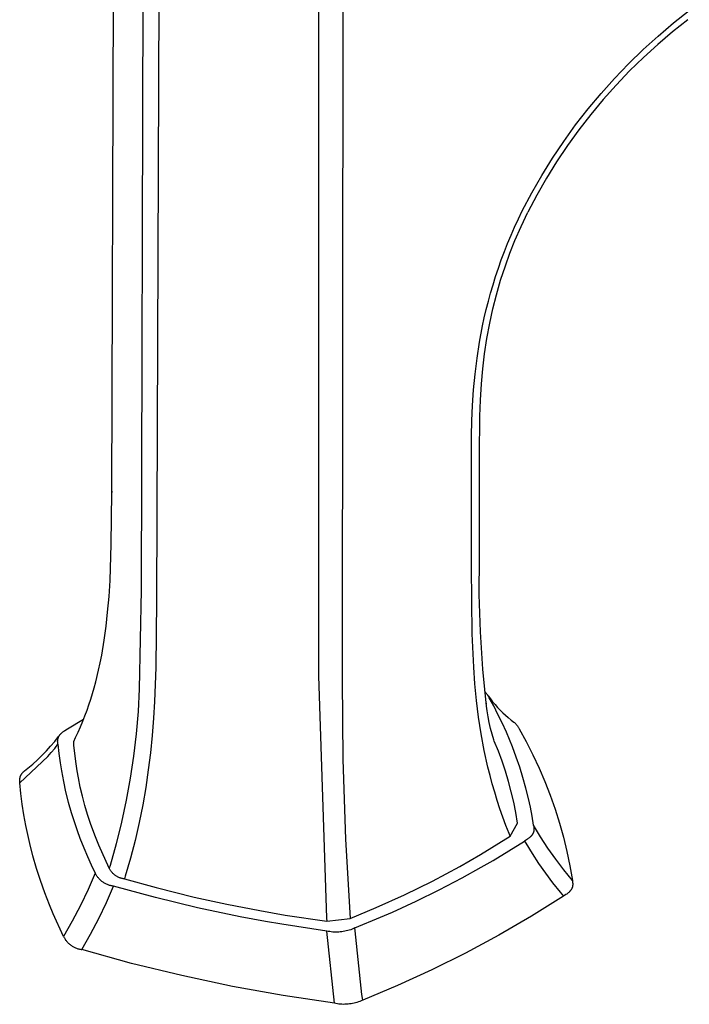
# Model space of a CAD drawing. Units: millimetres. Extents: x -350 to 202, y -435 to 471.
# Drawn here: x -350 to -262, y -435 to -306 of the extents above; entities that cross this region are included whole.
import ezdxf

# ---------------------------------------------------------------- set-up
doc = ezdxf.new("R2010")
doc.units = ezdxf.units.MM
doc.header["$MEASUREMENT"] = 0
doc.layers.add('Default', color=7, linetype='Continuous', true_color=0x000000)

msp = doc.modelspace()

# ---------------------------------------------------------------- linework, layer by layer
at = {"layer": 'Default', "color": 7, "true_color": 0xffffff}
for p, q in [((-337.99, -367.78), (-337.6, -245.95)), ((-333.78, -257), (-334.14, -380.56)), ((-331.66, -258.25), (-332.12, -381.93)), ((-310.86, -261.95), (-310.87, -386.25)), ((-307.61, -261.65), (-307.76, -392.34)), ((-264.3, -306.12), (-262.22, -304.48)), ((-266.32, -307.84), (-264.3, -306.12)), ((-262.4, -305.7), (-264.4, -307.28)), ((-264.4, -307.28), (-266.35, -308.93)), ((-268.29, -309.62), (-266.32, -307.84)), ((-270.19, -311.48), (-268.29, -309.62)), ((-266.35, -308.93), (-268.23, -310.64)), ((-268.23, -310.64), (-270.06, -312.42)), ((-272.03, -313.39), (-270.19, -311.48)), ((-270.06, -312.42), (-271.82, -314.27)), ((-273.8, -315.37), (-272.03, -313.39)), ((-271.82, -314.27), (-273.52, -316.17)), ((-275.5, -317.41), (-273.8, -315.37)), ((-273.52, -316.17), (-275.15, -318.13)), ((-277.13, -319.51), (-275.5, -317.41)), ((-275.15, -318.13), (-276.71, -320.14)), ((-278.68, -321.66), (-277.13, -319.51)), ((-276.71, -320.14), (-278.2, -322.21)), ((-280.16, -323.87), (-278.68, -321.66)), ((-278.2, -322.21), (-279.62, -324.33)), ((-281.56, -326.12), (-280.16, -323.87)), ((-279.62, -324.33), (-280.96, -326.5)), ((-282.88, -328.42), (-281.56, -326.12)), ((-280.96, -326.5), (-282.23, -328.71)), ((-284.13, -330.77), (-282.88, -328.42)), ((-282.23, -328.71), (-283.41, -330.96)), ((-285.13, -332.9), (-284.64, -331.83)), ((-284.64, -331.83), (-284.13, -330.77)), ((-284.28, -332.81), (-283.42, -330.97)), ((-285.6, -333.97), (-285.13, -332.9)), ((-285.09, -334.67), (-284.28, -332.81)), ((-286.05, -335.05), (-285.6, -333.97)), ((-286.48, -336.13), (-286.05, -335.05)), ((-285.75, -336.33), (-285.09, -334.67)), ((-287.27, -338.3), (-286.89, -337.21)), ((-286.89, -337.21), (-286.48, -336.13)), ((-286.35, -338.01), (-285.75, -336.33)), ((-287.63, -339.39), (-287.27, -338.3)), ((-286.97, -339.89), (-286.35, -338.01)), ((-287.97, -340.48), (-287.63, -339.39)), ((-288.29, -341.56), (-287.97, -340.48)), ((-287.51, -341.79), (-286.97, -339.89)), ((-288.58, -342.65), (-288.29, -341.56)), ((-287.98, -343.64), (-287.51, -341.79)), ((-288.86, -343.73), (-288.58, -342.65)), ((-288.39, -345.5), (-287.98, -343.64)), ((-289.34, -345.88), (-289.11, -344.81)), ((-289.11, -344.81), (-288.86, -343.73)), ((-289.74, -348.02), (-289.34, -345.88)), ((-288.76, -347.52), (-288.39, -345.5)), ((-289.07, -349.55), (-288.76, -347.52)), ((-290.06, -350.13), (-289.74, -348.02)), ((-290.32, -352.22), (-290.06, -350.13)), ((-289.3, -351.52), (-289.07, -349.55)), ((-290.51, -354.28), (-290.32, -352.22)), ((-289.48, -353.49), (-289.3, -351.52)), ((-289.61, -355.6), (-289.48, -353.49)), ((-290.64, -356.31), (-290.51, -354.28)), ((-290.73, -358.32), (-290.64, -356.31)), ((-289.7, -357.71), (-289.61, -355.6)), ((-289.76, -362.95), (-289.7, -357.71)), ((-290.78, -360.3), (-290.73, -358.32)), ((-290.81, -364.22), (-290.78, -360.3)), ((-289.75, -376.25), (-289.76, -362.95)), ((-290.79, -377.55), (-290.81, -364.22)), ((-338.05, -374.5), (-337.99, -367.8)), ((-337.98, -367.62), (-337.99, -367.66)), ((-337.99, -367.66), (-337.99, -367.7)), ((-337.99, -367.7), (-337.99, -367.74)), ((-337.97, -368.09), (-337.99, -367.78)), ((-337.97, -367.55), (-337.98, -367.59)), ((-337.98, -367.59), (-337.98, -367.62)), ((-338.22, -379.3), (-338.05, -374.5)), ((-289.78, -381.14), (-289.75, -376.25)), ((-290.69, -386.28), (-290.79, -377.55)), ((-338.35, -381.37), (-338.22, -379.3)), ((-334.14, -380.56), (-334.39, -393.52)), ((-289.63, -386.03), (-289.78, -381.14)), ((-338.53, -383.45), (-338.35, -381.37)), ((-332.12, -381.93), (-332.22, -390.71)), ((-338.73, -385.28), (-338.53, -383.45)), ((-338.98, -387.12), (-338.73, -385.28)), ((-310.87, -386.25), (-310.86, -391.8)), ((-290.5, -390.64), (-290.69, -386.28)), ((-289.31, -390.92), (-289.63, -386.03)), ((-339.31, -389.1), (-338.98, -387.12)), ((-339.71, -391.06), (-339.5, -390.08)), ((-339.5, -390.08), (-339.31, -389.1)), ((-340.09, -392.59), (-339.71, -391.06)), ((-332.22, -390.71), (-332.39, -395.14)), ((-290.34, -392.83), (-290.5, -390.64)), ((-288.83, -395.79), (-289.31, -390.92)), ((-340.29, -393.35), (-340.09, -392.59)), ((-310.86, -391.8), (-309.82, -423.6)), ((-307.76, -392.34), (-307.68, -402.78)), ((-340.51, -394.1), (-340.29, -393.35)), ((-334.39, -393.52), (-334.54, -396.46)), ((-290.13, -395.02), (-290.34, -392.83)), ((-289.01, -393.93), (-289.08, -393.86)), ((-288.94, -393.99), (-289.01, -393.93)), ((-288.88, -394.06), (-288.94, -393.99)), ((-288.82, -394.13), (-288.88, -394.06)), ((-340.98, -395.58), (-340.74, -394.84)), ((-340.74, -394.84), (-340.51, -394.1)), ((-332.39, -395.14), (-332.52, -397.37)), ((-289.86, -397.21), (-290.13, -395.02)), ((-288.94, -394.96), (-288.87, -395.47)), ((-288.76, -394.2), (-288.82, -394.13)), ((-288.71, -394.27), (-288.76, -394.2)), ((-288.66, -394.35), (-288.71, -394.27)), ((-288.68, -394.31), (-288.61, -394.42)), ((-288.61, -394.43), (-288.66, -394.35)), ((-288.61, -394.42), (-288.32, -394.81)), ((-288.56, -394.51), (-288.61, -394.43)), ((-288.51, -394.59), (-288.56, -394.51)), ((-288.47, -394.67), (-288.51, -394.59)), ((-287.88, -395.75), (-288.47, -394.67)), ((-288.32, -394.81), (-288.02, -395.2)), ((-288.02, -395.2), (-287.7, -395.57)), ((-341.51, -397.04), (-341.24, -396.31)), ((-341.24, -396.31), (-340.98, -395.58)), ((-334.54, -396.46), (-334.79, -399.39)), ((-288.74, -396.39), (-288.83, -395.79)), ((-288.62, -397.16), (-288.74, -396.39)), ((-287.32, -396.85), (-287.88, -395.75)), ((-287.7, -395.57), (-287.38, -395.94)), ((-287.38, -395.94), (-287.04, -396.29)), ((-287.04, -396.29), (-286.69, -396.63)), ((-286.69, -396.63), (-286.33, -396.96)), ((-343.78, -398.74), (-341.68, -397.48)), ((-342.09, -398.48), (-341.79, -397.76)), ((-341.79, -397.76), (-341.51, -397.04)), ((-332.52, -397.37), (-332.7, -399.62)), ((-289.52, -399.41), (-289.86, -397.21)), ((-288.47, -397.93), (-288.62, -397.16)), ((-288.3, -398.69), (-288.47, -397.93)), ((-286.78, -397.96), (-287.32, -396.85)), ((-286.33, -396.96), (-285.96, -397.28)), ((-285.96, -397.28), (-285.58, -397.59)), ((-285.58, -397.59), (-285.23, -397.86)), ((-285.23, -397.86), (-285.17, -397.92)), ((-285.17, -397.92), (-285.1, -397.98)), ((-344.54, -399.27), (-344.48, -399.21)), ((-344.48, -399.21), (-344.41, -399.16)), ((-344.41, -399.16), (-344.34, -399.11)), ((-344.34, -399.11), (-344.27, -399.06)), ((-344.27, -399.06), (-344.2, -399.01)), ((-344.2, -399.01), (-344.03, -398.9)), ((-344.03, -398.9), (-343.78, -398.74)), ((-342.73, -399.88), (-342.4, -399.18)), ((-342.4, -399.18), (-342.09, -398.48)), ((-288.1, -399.44), (-288.3, -398.69)), ((-286.22, -399.19), (-286.78, -397.96)), ((-285.81, -400.15), (-286.22, -399.19)), ((-285.1, -397.98), (-285.04, -398.04)), ((-285.04, -398.04), (-284.98, -398.1)), ((-284.98, -398.1), (-284.92, -398.16)), ((-284.92, -398.16), (-284.87, -398.23)), ((-284.87, -398.23), (-284.81, -398.3)), ((-284.81, -398.3), (-284.76, -398.37)), ((-284.76, -398.37), (-284.71, -398.44)), ((-284.71, -398.44), (-284.66, -398.51)), ((-284.66, -398.51), (-284.62, -398.59)), ((-284.62, -398.59), (-284.58, -398.66)), ((-284.58, -398.66), (-284.54, -398.74)), ((-284.54, -398.74), (-283.61, -400.43)), ((-346.01, -401.03), (-345.47, -400.4)), ((-345.47, -400.4), (-344.96, -399.75)), ((-345.09, -400.36), (-345.08, -400.32)), ((-345.09, -400.42), (-345.09, -400.36)), ((-345.08, -400.51), (-345.09, -400.42)), ((-345.08, -400.22), (-345.07, -400.19)), ((-345.08, -400.25), (-345.08, -400.22)), ((-345.08, -400.29), (-345.08, -400.25)), ((-345.08, -400.32), (-345.08, -400.29)), ((-345.08, -400.59), (-345.08, -400.51)), ((-345.07, -400.15), (-345.06, -400.12)), ((-345.07, -400.19), (-345.07, -400.15)), ((-345.06, -400.1), (-345.05, -400.07)), ((-345.06, -400.12), (-345.06, -400.1)), ((-345.05, -400.04), (-345.04, -400.01)), ((-345.05, -400.07), (-345.05, -400.04)), ((-345.04, -400.01), (-345.03, -399.98)), ((-345.03, -399.98), (-345.02, -399.95)), ((-345.02, -399.95), (-345.01, -399.92)), ((-345.01, -399.92), (-345, -399.89)), ((-345, -399.89), (-344.99, -399.86)), ((-344.99, -399.86), (-344.97, -399.83)), ((-344.97, -399.83), (-344.96, -399.79)), ((-344.96, -399.75), (-344.85, -399.61)), ((-344.96, -399.79), (-344.94, -399.76)), ((-344.94, -399.76), (-344.92, -399.73)), ((-344.92, -399.73), (-344.91, -399.7)), ((-344.91, -399.7), (-344.89, -399.67)), ((-344.89, -399.67), (-344.87, -399.64)), ((-344.87, -399.64), (-344.85, -399.61)), ((-344.85, -399.61), (-344.83, -399.58)), ((-344.83, -399.58), (-344.81, -399.55)), ((-344.81, -399.55), (-344.79, -399.53)), ((-344.79, -399.53), (-344.77, -399.5)), ((-344.77, -399.5), (-344.74, -399.47)), ((-344.74, -399.47), (-344.72, -399.45)), ((-344.72, -399.45), (-344.69, -399.41)), ((-344.69, -399.41), (-344.66, -399.38)), ((-344.66, -399.38), (-344.63, -399.35)), ((-344.63, -399.35), (-344.6, -399.33)), ((-344.6, -399.33), (-344.54, -399.27)), ((-342.95, -400.41), (-342.73, -399.88)), ((-342.95, -400.95), (-342.95, -400.41)), ((-334.79, -399.39), (-335.13, -402.32)), ((-332.7, -399.62), (-332.92, -401.88)), ((-289.12, -401.6), (-289.52, -399.41)), ((-287.88, -400.19), (-288.1, -399.44)), ((-287.8, -400.37), (-287.88, -400.19)), ((-287.27, -401.67), (-287.8, -400.37)), ((-285.42, -401.13), (-285.81, -400.15)), ((-283.61, -400.43), (-282.74, -402.15)), ((-347.15, -402.25), (-346.57, -401.65)), ((-346.57, -401.65), (-346.01, -401.03)), ((-345.92, -401.84), (-345.48, -401.31)), ((-345.48, -401.31), (-345.06, -400.76)), ((-345.06, -400.76), (-345.08, -400.59)), ((-345.06, -400.76), (-344.94, -401.99)), ((-342.68, -403.34), (-342.95, -400.95)), ((-288.63, -403.79), (-289.12, -401.6)), ((-286.78, -402.98), (-287.27, -401.67)), ((-284.92, -402.45), (-285.42, -401.13)), ((-350.04, -405.84), (-346.36, -402.36)), ((-348.36, -403.38), (-347.75, -402.82)), ((-347.75, -402.82), (-347.15, -402.25)), ((-346.36, -402.36), (-345.92, -401.84)), ((-344.94, -401.99), (-344.77, -403.22)), ((-335.13, -402.32), (-335.57, -405.23)), ((-332.92, -401.88), (-333.2, -404.15)), ((-307.68, -402.78), (-307.33, -413.22)), ((-286.34, -404.31), (-286.78, -402.98)), ((-284.46, -403.8), (-284.92, -402.45)), ((-282.74, -402.15), (-281.92, -403.9)), ((-349.6, -404.4), (-349.56, -404.37)), ((-349.56, -404.37), (-349.52, -404.34)), ((-349.52, -404.34), (-349.48, -404.3)), ((-349.48, -404.3), (-349.43, -404.27)), ((-349.43, -404.27), (-349, -403.92)), ((-349, -403.92), (-348.36, -403.38)), ((-344.77, -403.22), (-344.6, -404.27)), ((-344.6, -404.27), (-344.34, -405.65)), ((-342.53, -404.27), (-342.68, -403.34)), ((-342.37, -405.19), (-342.53, -404.27)), ((-333.2, -404.15), (-333.54, -406.44)), ((-288.36, -404.89), (-288.63, -403.79)), ((-285.93, -405.64), (-286.34, -404.31)), ((-284.04, -405.15), (-284.46, -403.8)), ((-281.92, -403.9), (-281.17, -405.67)), ((-350.07, -405.41), (-350.06, -405.36)), ((-350.07, -405.47), (-350.07, -405.41)), ((-350.07, -405.52), (-350.07, -405.47)), ((-350.07, -405.57), (-350.07, -405.52)), ((-350.07, -405.62), (-350.07, -405.57)), ((-350.06, -405.67), (-350.07, -405.62)), ((-350.06, -405.31), (-350.05, -405.26)), ((-350.06, -405.36), (-350.06, -405.31)), ((-350.05, -405.72), (-350.06, -405.67)), ((-350.05, -405.26), (-350.04, -405.21)), ((-350.04, -405.21), (-350.03, -405.16)), ((-350.03, -405.16), (-350.02, -405.11)), ((-350.02, -405.11), (-350, -405.06)), ((-350, -405.06), (-349.99, -405.01)), ((-349.99, -405.01), (-349.97, -404.96)), ((-349.97, -404.96), (-349.95, -404.91)), ((-349.95, -404.91), (-349.93, -404.86)), ((-349.93, -404.86), (-349.91, -404.82)), ((-349.91, -404.82), (-349.88, -404.77)), ((-349.88, -404.77), (-349.86, -404.73)), ((-349.86, -404.73), (-349.83, -404.68)), ((-349.83, -404.68), (-349.8, -404.64)), ((-349.8, -404.64), (-349.77, -404.6)), ((-349.77, -404.6), (-349.74, -404.56)), ((-349.74, -404.56), (-349.7, -404.52)), ((-349.7, -404.52), (-349.67, -404.48)), ((-349.67, -404.48), (-349.63, -404.44)), ((-349.63, -404.44), (-349.6, -404.4)), ((-344.34, -405.65), (-344.04, -407.02)), ((-342.12, -406.4), (-342.37, -405.19)), ((-335.57, -405.23), (-336.09, -408.12)), ((-288.07, -405.98), (-288.36, -404.89)), ((-285.57, -407), (-285.93, -405.64)), ((-283.66, -406.52), (-284.04, -405.15)), ((-281.17, -405.67), (-280.47, -407.47)), ((-350.05, -405.78), (-350.05, -405.72)), ((-350.04, -405.83), (-350.05, -405.78)), ((-349.9, -407.25), (-350.04, -405.84)), ((-341.84, -407.6), (-342.12, -406.4)), ((-333.54, -406.44), (-333.93, -408.74)), ((-287.75, -407.07), (-288.07, -405.98)), ((-283.32, -407.89), (-283.66, -406.52)), ((-349.73, -408.65), (-349.9, -407.25)), ((-344.04, -407.02), (-343.69, -408.37)), ((-341.52, -408.79), (-341.84, -407.6)), ((-336.09, -408.12), (-336.71, -411)), ((-287.42, -408.16), (-287.75, -407.07)), ((-287.06, -409.25), (-287.42, -408.16)), ((-285.25, -408.36), (-285.57, -407)), ((-283.07, -409.03), (-283.32, -407.89)), ((-280.47, -407.47), (-279.83, -409.28)), ((-349.51, -410.05), (-349.73, -408.65)), ((-343.69, -408.37), (-343.31, -409.72)), ((-341.17, -409.97), (-341.52, -408.79)), ((-333.93, -408.74), (-334.4, -411.06)), ((-286.67, -410.34), (-287.06, -409.25)), ((-284.97, -409.73), (-285.25, -408.36)), ((-282.84, -410.21), (-283.07, -409.03)), ((-279.83, -409.28), (-279.26, -411.12)), ((-349.26, -411.44), (-349.51, -410.05)), ((-343.31, -409.72), (-342.89, -411.06)), ((-340.78, -411.15), (-341.17, -409.97)), ((-286.27, -411.42), (-286.67, -410.34)), ((-284.74, -411.11), (-284.97, -409.73)), ((-282.64, -411.4), (-282.84, -410.21)), ((-349.02, -412.62), (-349.26, -411.44)), ((-342.89, -411.06), (-342.54, -412.07)), ((-342.54, -412.07), (-342.17, -413.08)), ((-340.22, -412.72), (-340.78, -411.15)), ((-336.71, -411), (-337.42, -413.85)), ((-334.4, -411.06), (-334.93, -413.39)), ((-285.84, -412.5), (-286.27, -411.42)), ((-285.71, -412.83), (-284.74, -411.11)), ((-281.73, -412.92), (-282.64, -411.4)), ((-282.64, -411.4), (-282.61, -411.6)), ((-282.61, -412.13), (-282.62, -412.16)), ((-282.61, -411.6), (-282.6, -411.7)), ((-282.6, -412.06), (-282.61, -412.1)), ((-282.61, -412.1), (-282.61, -412.13)), ((-282.6, -411.7), (-282.6, -411.75)), ((-282.6, -411.75), (-282.6, -411.8)), ((-282.6, -411.8), (-282.6, -411.86)), ((-282.6, -411.86), (-282.6, -411.9)), ((-282.6, -411.9), (-282.6, -411.93)), ((-282.6, -411.93), (-282.6, -411.96)), ((-282.6, -411.96), (-282.6, -412)), ((-282.6, -412), (-282.6, -412.03)), ((-282.6, -412.03), (-282.6, -412.06)), ((-279.26, -411.12), (-278.74, -412.98)), ((-348.75, -413.8), (-349.02, -412.62)), ((-342.17, -413.08), (-341.66, -414.36)), ((-339.69, -414.03), (-340.22, -412.72)), ((-334.93, -413.39), (-335.54, -415.73)), ((-307.33, -413.22), (-306.72, -423.64)), ((-289.62, -415.26), (-285.71, -412.83)), ((-285.71, -412.83), (-285.84, -412.5)), ((-283.59, -413.33), (-283.82, -413.47)), ((-283.43, -413.21), (-283.59, -413.33)), ((-283.35, -413.16), (-283.43, -413.21)), ((-283.28, -413.1), (-283.35, -413.16)), ((-283.21, -413.05), (-283.28, -413.1)), ((-283.14, -412.99), (-283.21, -413.05)), ((-283.09, -412.94), (-283.14, -412.99)), ((-283.03, -412.89), (-283.09, -412.94)), ((-283.01, -412.86), (-283.03, -412.89)), ((-282.98, -412.83), (-283.01, -412.86)), ((-282.96, -412.81), (-282.98, -412.83)), ((-282.93, -412.78), (-282.96, -412.81)), ((-282.91, -412.75), (-282.93, -412.78)), ((-282.89, -412.73), (-282.91, -412.75)), ((-282.87, -412.7), (-282.89, -412.73)), ((-282.85, -412.67), (-282.87, -412.7)), ((-282.83, -412.64), (-282.85, -412.67)), ((-282.81, -412.61), (-282.83, -412.64)), ((-282.79, -412.58), (-282.81, -412.61)), ((-282.77, -412.55), (-282.79, -412.58)), ((-282.75, -412.52), (-282.77, -412.55)), ((-282.74, -412.5), (-282.75, -412.52)), ((-282.73, -412.47), (-282.74, -412.5)), ((-282.71, -412.44), (-282.73, -412.47)), ((-282.7, -412.42), (-282.71, -412.44)), ((-282.69, -412.39), (-282.7, -412.42)), ((-282.68, -412.36), (-282.69, -412.39)), ((-282.67, -412.33), (-282.68, -412.36)), ((-282.66, -412.3), (-282.67, -412.33)), ((-282.65, -412.27), (-282.66, -412.3)), ((-282.64, -412.23), (-282.65, -412.27)), ((-282.63, -412.2), (-282.64, -412.23)), ((-282.62, -412.16), (-282.63, -412.2)), ((-280.76, -414.4), (-281.73, -412.92)), ((-278.74, -412.98), (-278.28, -414.85)), ((-348.33, -415.43), (-348.75, -413.8)), ((-341.66, -414.36), (-341.18, -415.49)), ((-338.32, -417.04), (-339.69, -414.03)), ((-337.42, -413.85), (-338.22, -416.68)), ((-287.94, -416.01), (-283.82, -413.47)), ((-283.82, -413.47), (-283.65, -413.75)), ((-283.65, -413.75), (-282.84, -415.09)), ((-279.74, -415.85), (-280.76, -414.4)), ((-347.86, -417.06), (-348.33, -415.43)), ((-341.18, -415.49), (-340.68, -416.6)), ((-335.54, -415.73), (-336.22, -418.08)), ((-292.31, -416.8), (-289.62, -415.26)), ((-289.51, -416.92), (-287.94, -416.01)), ((-282.84, -415.09), (-281.98, -416.41)), ((-278.67, -417.26), (-279.74, -415.85)), ((-278.28, -414.85), (-277.89, -416.74)), ((-347.34, -418.66), (-347.86, -417.06)), ((-340.68, -416.6), (-340.15, -417.7)), ((-338.22, -416.68), (-338.32, -417.04)), ((-338.29, -417.11), (-338.32, -417.04)), ((-338.25, -417.19), (-338.29, -417.11)), ((-338.2, -417.26), (-338.25, -417.19)), ((-338.16, -417.33), (-338.2, -417.26)), ((-295.92, -418.72), (-292.31, -416.8)), ((-292.02, -418.31), (-289.51, -416.92)), ((-281.98, -416.41), (-281.08, -417.69)), ((-277.56, -418.64), (-278.67, -417.26)), ((-277.89, -416.74), (-277.56, -418.64)), ((-340.15, -417.7), (-341.09, -419.83)), ((-340.1, -417.8), (-340.15, -417.7)), ((-340.05, -417.89), (-340.1, -417.8)), ((-339.99, -417.98), (-340.05, -417.89)), ((-339.93, -418.07), (-339.99, -417.98)), ((-339.87, -418.15), (-339.93, -418.07)), ((-339.81, -418.24), (-339.87, -418.15)), ((-339.74, -418.32), (-339.81, -418.24)), ((-339.67, -418.4), (-339.74, -418.32)), ((-339.6, -418.47), (-339.67, -418.4)), ((-339.53, -418.55), (-339.6, -418.47)), ((-339.45, -418.62), (-339.53, -418.55)), ((-338.11, -417.4), (-338.16, -417.33)), ((-338.06, -417.47), (-338.11, -417.4)), ((-338.01, -417.53), (-338.06, -417.47)), ((-337.95, -417.6), (-338.01, -417.53)), ((-337.89, -417.66), (-337.95, -417.6)), ((-337.83, -417.72), (-337.89, -417.66)), ((-337.77, -417.78), (-337.83, -417.72)), ((-337.71, -417.84), (-337.77, -417.78)), ((-337.65, -417.89), (-337.71, -417.84)), ((-337.58, -417.94), (-337.65, -417.89)), ((-337.51, -417.99), (-337.58, -417.94)), ((-337.44, -418.04), (-337.51, -417.99)), ((-337.37, -418.09), (-337.44, -418.04)), ((-337.3, -418.13), (-337.37, -418.09)), ((-337.22, -418.17), (-337.3, -418.13)), ((-337.14, -418.21), (-337.22, -418.17)), ((-337.07, -418.24), (-337.14, -418.21)), ((-336.99, -418.28), (-337.07, -418.24)), ((-336.91, -418.31), (-336.99, -418.28)), ((-336.83, -418.33), (-336.91, -418.31)), ((-336.75, -418.36), (-336.83, -418.33)), ((-336.67, -418.38), (-336.75, -418.36)), ((-336.58, -418.4), (-336.67, -418.38)), ((-336.5, -418.41), (-336.58, -418.4)), ((-336.42, -418.43), (-336.5, -418.41)), ((-336.33, -418.44), (-336.42, -418.43)), ((-336.22, -418.08), (-336.33, -418.44)), ((-336.33, -418.44), (-332.17, -419.59)), ((-295.03, -419.88), (-292.02, -418.31)), ((-281.08, -417.69), (-280.15, -418.94)), ((-346.78, -420.26), (-347.34, -418.66)), ((-341.09, -419.83), (-342.09, -421.92)), ((-339.37, -418.69), (-339.45, -418.62)), ((-339.29, -418.76), (-339.37, -418.69)), ((-339.2, -418.82), (-339.29, -418.76)), ((-339.12, -418.88), (-339.2, -418.82)), ((-339.03, -418.94), (-339.12, -418.88)), ((-338.94, -418.99), (-339.03, -418.94)), ((-338.85, -419.04), (-338.94, -418.99)), ((-338.75, -419.09), (-338.85, -419.04)), ((-338.66, -419.14), (-338.75, -419.09)), ((-338.69, -421.52), (-337.75, -419.39)), ((-338.56, -419.18), (-338.66, -419.14)), ((-338.47, -419.22), (-338.56, -419.18)), ((-338.37, -419.25), (-338.47, -419.22)), ((-338.27, -419.29), (-338.37, -419.25)), ((-338.16, -419.31), (-338.27, -419.29)), ((-338.06, -419.34), (-338.16, -419.31)), ((-337.96, -419.36), (-338.06, -419.34)), ((-337.85, -419.38), (-337.96, -419.36)), ((-337.75, -419.39), (-337.85, -419.38)), ((-334.06, -420.42), (-337.75, -419.39)), ((-332.17, -419.59), (-327.17, -420.83)), ((-299.59, -420.53), (-295.92, -418.72)), ((-298.07, -421.37), (-295.03, -419.88)), ((-280.15, -418.94), (-279.17, -420.17)), ((-277.75, -419.9), (-277.77, -419.93)), ((-277.73, -419.88), (-277.75, -419.9)), ((-277.72, -419.85), (-277.73, -419.88)), ((-277.7, -419.83), (-277.72, -419.85)), ((-277.68, -419.8), (-277.7, -419.83)), ((-277.67, -419.77), (-277.68, -419.8)), ((-277.65, -419.74), (-277.67, -419.77)), ((-277.64, -419.71), (-277.65, -419.74)), ((-277.62, -419.68), (-277.64, -419.71)), ((-277.61, -419.65), (-277.62, -419.68)), ((-277.6, -419.62), (-277.61, -419.65)), ((-277.59, -419.59), (-277.6, -419.62)), ((-277.57, -419.56), (-277.59, -419.59)), ((-277.56, -419.53), (-277.57, -419.56)), ((-277.56, -418.64), (-277.53, -418.82)), ((-277.55, -419.47), (-277.56, -419.5)), ((-277.56, -419.5), (-277.56, -419.53)), ((-277.54, -419.44), (-277.55, -419.47)), ((-277.53, -419.38), (-277.54, -419.41)), ((-277.54, -419.41), (-277.54, -419.44)), ((-277.53, -418.82), (-277.52, -418.92)), ((-277.52, -419.35), (-277.53, -419.38)), ((-277.52, -418.92), (-277.52, -418.96)), ((-277.52, -418.96), (-277.51, -419.01)), ((-277.51, -419.26), (-277.52, -419.29)), ((-277.52, -419.29), (-277.52, -419.32)), ((-277.52, -419.32), (-277.52, -419.35)), ((-277.51, -419.01), (-277.51, -419.08)), ((-277.51, -419.08), (-277.51, -419.12)), ((-277.51, -419.12), (-277.51, -419.15)), ((-277.51, -419.15), (-277.51, -419.19)), ((-277.51, -419.19), (-277.51, -419.22)), ((-277.51, -419.22), (-277.51, -419.26)), ((-346.17, -421.83), (-346.78, -420.26)), ((-332.27, -420.89), (-334.06, -420.42)), ((-326.73, -422.24), (-332.27, -420.89)), ((-327.17, -420.83), (-322.88, -421.77)), ((-303.3, -422.2), (-299.59, -420.53)), ((-278.72, -420.72), (-282.92, -423.34)), ((-279.17, -420.17), (-278.72, -420.72)), ((-278.4, -420.5), (-278.72, -420.72)), ((-278.3, -420.43), (-278.4, -420.5)), ((-278.23, -420.38), (-278.3, -420.43)), ((-278.16, -420.32), (-278.23, -420.38)), ((-278.1, -420.27), (-278.16, -420.32)), ((-278.03, -420.21), (-278.1, -420.27)), ((-277.97, -420.16), (-278.03, -420.21)), ((-277.94, -420.13), (-277.97, -420.16)), ((-277.92, -420.1), (-277.94, -420.13)), ((-277.89, -420.07), (-277.92, -420.1)), ((-277.86, -420.04), (-277.89, -420.07)), ((-277.83, -420.01), (-277.86, -420.04)), ((-277.81, -419.98), (-277.83, -420.01)), ((-277.79, -419.95), (-277.81, -419.98)), ((-277.77, -419.93), (-277.79, -419.95)), ((-345.67, -423.03), (-346.17, -421.83)), ((-342.09, -421.92), (-343.17, -423.98)), ((-339.7, -423.62), (-338.69, -421.52)), ((-321.14, -423.41), (-326.73, -422.24)), ((-322.88, -421.77), (-318.56, -422.6)), ((-306.72, -423.64), (-303.3, -422.2)), ((-301.16, -422.79), (-298.07, -421.37)), ((-344.32, -425.99), (-345.67, -423.03)), ((-340.78, -425.68), (-339.7, -423.62)), ((-317.82, -424.03), (-321.14, -423.41)), ((-318.56, -422.6), (-315.22, -423.18)), ((-315.22, -423.18), (-309.79, -423.99)), ((-309.82, -423.6), (-309.79, -423.99)), ((-309.79, -423.99), (-306.72, -423.64)), ((-306.09, -424.88), (-302.73, -423.48)), ((-302.73, -423.48), (-301.16, -422.79)), ((-282.92, -423.34), (-287.2, -425.83)), ((-343.17, -423.98), (-344.31, -426)), ((-315.68, -424.4), (-317.82, -424.03)), ((-309.79, -425.29), (-315.68, -424.4)), ((-306.46, -425.04), (-306.64, -425.11)), ((-306.27, -424.96), (-306.46, -425.04)), ((-306.09, -424.88), (-306.27, -424.96)), ((-306.06, -425.24), (-306.09, -424.88)), ((-344.31, -426), (-344.32, -425.99)), ((-344.31, -426), (-344.26, -426.1)), ((-344.26, -426.1), (-344.21, -426.19)), ((-344.21, -426.19), (-344.15, -426.28)), ((-344.15, -426.28), (-344.1, -426.37)), ((-341.92, -427.71), (-340.78, -425.68)), ((-309.6, -425.33), (-309.79, -425.29)), ((-308.78, -434.76), (-309.79, -425.29)), ((-309.4, -425.36), (-309.6, -425.33)), ((-309.2, -425.39), (-309.4, -425.36)), ((-309, -425.41), (-309.2, -425.39)), ((-308.8, -425.42), (-309, -425.41)), ((-308.6, -425.42), (-308.8, -425.42)), ((-308.4, -425.42), (-308.6, -425.42)), ((-308.2, -425.41), (-308.4, -425.42)), ((-308.01, -425.4), (-308.2, -425.41)), ((-307.81, -425.38), (-308.01, -425.4)), ((-307.61, -425.35), (-307.81, -425.38)), ((-307.41, -425.31), (-307.61, -425.35)), ((-307.22, -425.27), (-307.41, -425.31)), ((-307.03, -425.22), (-307.22, -425.27)), ((-306.83, -425.17), (-307.03, -425.22)), ((-306.64, -425.11), (-306.83, -425.17)), ((-305.16, -433.61), (-306.06, -425.24)), ((-287.2, -425.83), (-291.57, -428.17)), ((-344.1, -426.37), (-344.04, -426.46)), ((-344.04, -426.46), (-343.97, -426.54)), ((-343.97, -426.54), (-343.91, -426.62)), ((-343.91, -426.62), (-343.84, -426.7)), ((-343.84, -426.7), (-343.77, -426.78)), ((-343.77, -426.78), (-343.69, -426.86)), ((-343.69, -426.86), (-343.62, -426.93)), ((-343.62, -426.93), (-343.54, -427)), ((-343.54, -427), (-343.46, -427.06)), ((-343.46, -427.06), (-343.37, -427.13)), ((-343.37, -427.13), (-343.29, -427.19)), ((-343.29, -427.19), (-343.2, -427.25)), ((-343.2, -427.25), (-343.11, -427.3)), ((-343.11, -427.3), (-343.02, -427.35)), ((-343.02, -427.35), (-342.92, -427.4)), ((-342.92, -427.4), (-342.83, -427.45)), ((-342.83, -427.45), (-342.73, -427.49)), ((-342.73, -427.49), (-342.63, -427.53)), ((-342.63, -427.53), (-342.53, -427.57)), ((-342.53, -427.57), (-342.43, -427.6)), ((-342.43, -427.6), (-342.33, -427.63)), ((-342.33, -427.63), (-342.23, -427.65)), ((-342.23, -427.65), (-342.13, -427.67)), ((-342.13, -427.67), (-342.02, -427.69)), ((-342.02, -427.69), (-341.92, -427.71)), ((-335.38, -429.52), (-341.92, -427.71)), ((-291.57, -428.17), (-296, -430.38)), ((-328.79, -431.13), (-335.38, -429.52)), ((-322.16, -432.54), (-328.79, -431.13)), ((-296, -430.38), (-300.51, -432.44)), ((-315.49, -433.75), (-322.16, -432.54)), ((-300.51, -432.44), (-305.07, -434.35)), ((-308.78, -434.76), (-315.49, -433.75)), ((-305.07, -434.35), (-305.16, -433.61)), ((-308.58, -434.8), (-308.78, -434.76)), ((-308.39, -434.83), (-308.58, -434.8)), ((-308.19, -434.86), (-308.39, -434.83)), ((-307.99, -434.88), (-308.19, -434.86)), ((-307.79, -434.89), (-307.99, -434.88)), ((-307.59, -434.9), (-307.79, -434.89)), ((-307.39, -434.89), (-307.59, -434.9)), ((-307.19, -434.89), (-307.39, -434.89)), ((-306.99, -434.87), (-307.19, -434.89)), ((-306.79, -434.85), (-306.99, -434.87)), ((-306.6, -434.82), (-306.79, -434.85)), ((-306.4, -434.78), (-306.6, -434.82)), ((-306.2, -434.74), (-306.4, -434.78)), ((-306.01, -434.69), (-306.2, -434.74)), ((-305.82, -434.64), (-306.01, -434.69)), ((-305.63, -434.57), (-305.82, -434.64)), ((-305.44, -434.51), (-305.63, -434.57)), ((-305.26, -434.43), (-305.44, -434.51)), ((-305.07, -434.35), (-305.26, -434.43))]:
    msp.add_line(p, q, dxfattribs=at)

doc.saveas('drawing.dxf')
